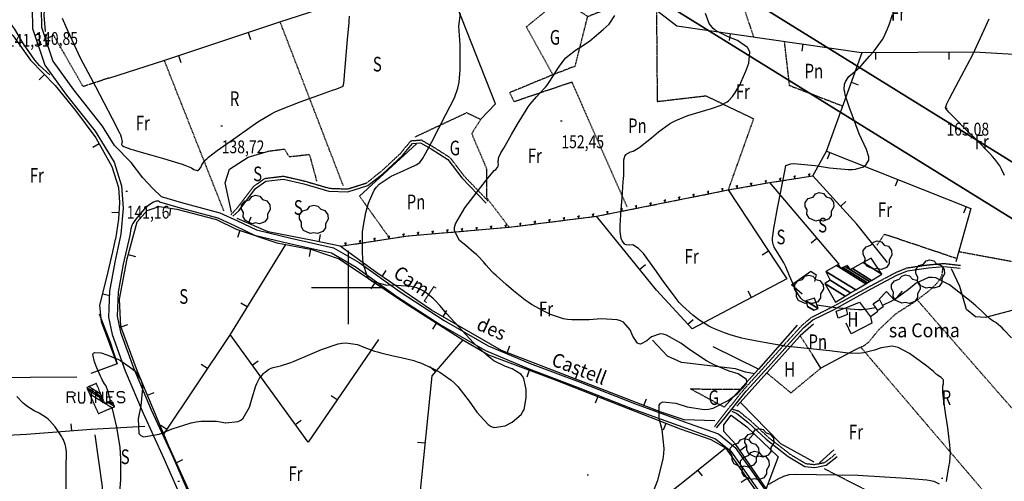
# Model space of a CAD drawing. Extents: x 512481 to 517103, y 4365083 to 4368296.
# Drawn here: x 513276 to 513947, y 4366868 to 4367183 of the extents above; entities that cross this region are included whole.
import ezdxf
from ezdxf.enums import TextEntityAlignment as Align

# ---------------------------------------------------------------- set-up
doc = ezdxf.new("R2010")
doc.units = 0
doc.header["$MEASUREMENT"] = 0
for name, pattern in [('DASHED', [0.75, 0.5, -0.25]), ('DOT', [0.25, 0, -0.25]), ('HIDDEN', [0.375, 0.25, -0.125])]:
    doc.linetypes.add(name, pattern=pattern)
for name, color, linetype in [('1', 7, 'CONTINUOUS'), ('24', 7, 'CONTINUOUS'), ('25', 7, 'CONTINUOUS'), ('29', 7, 'CONTINUOUS'), ('3', 7, 'CONTINUOUS'), ('31', 7, 'CONTINUOUS'), ('36', 7, 'CONTINUOUS'), ('37', 7, 'CONTINUOUS'), ('38', 7, 'CONTINUOUS'), ('47', 7, 'CONTINUOUS'), ('48', 7, 'CONTINUOUS'), ('5', 7, 'CONTINUOUS'), ('50', 7, 'CONTINUOUS'), ('51', 7, 'CONTINUOUS'), ('7', 7, 'CONTINUOUS'), ('8', 7, 'CONTINUOUS'), ('9', 7, 'CONTINUOUS'), ('PATTERN_CLASS', 7, 'CONTINUOUS')]:
    doc.layers.add(name, color=color, linetype=linetype)
doc.styles.get("Standard").update_dxf_attribs({"font": 'txt', "height": 0.2})

# ---------------------------------------------------------------- blocks, each defined once
blk = doc.blocks.new('ARBRE')
at = {"layer": '29', "color": 3, "linetype": 'Continuous'}
blk.add_lwpolyline([(-2.6, -9.04), (-7.14, -6.92), (-8.55, -4.38), (-8.45, -1.4), (-9.82, 1.01), (-9.78, 3.76), (-7.62, 6.36), (-4.43, 7.36), (-2.78, 9.55), (-0.21, 10.38), (2.65, 9.73), (4.6, 7.46), (7.41, 6.64), (9.54, 3.79), (9.78, 0.66), (7.9, -2.49), (7.9, -5.17), (6.08, -7.78), (2.46, -9.12), (-0.31, -8.49), (-2.6, -9.04)], dxfattribs=at)
blk = doc.blocks.new('COTA')
at = {"layer": '7', "color": 7, "linetype": 'Continuous'}
blk.add_line((-0.5, 0), (0.5, 0), dxfattribs=at)
blk = doc.blocks.new('RNNTXT')
at = {"layer": '48', "color": 7, "linetype": 'Continuous'}
for p, q in [((-32, 0.5), (-29, -7.5)), ((-8, 7.5), (-5, 7.5)), ((-6.5, 7.5), (-6.5, -7.5)), ((14.5, 0.5), (22, 0.5)), ((-8, -7.5), (-5, -7.5))]:
    blk.add_line(p, q, dxfattribs=at)
for points in [[(-39, -7.5), (-39, 7.5), (-32, 7.5), (-29, 5.5), (-29, 2.5), (-32, 0.5), (-39, 0.5)], [(-24, 7.5), (-24, -4.5), (-22, -7.5), (-17, -7.5), (-15, -4.5), (-15, 7.5)], [(0, -7.5), (0, 7.5), (9.5, -7.5), (9.5, 7.5)], [(24.5, 7.5), (14.5, 7.5), (14.5, -7.5), (24.5, -7.5)], [(39, 5.5), (36.5, 7.5), (31.5, 7.5), (29, 5.5), (29, 3), (31.5, 0.5), (36.5, 0.5), (39, -2), (39, -5), (36.5, -7.5), (31.5, -7.5), (29.5, -5.5)]]:
    blk.add_lwpolyline(points, dxfattribs=at)
for points in [[(-9, 10), (-9, 11), (-8, 11), (-8, 10)], [(-5, 10), (-5, 11), (-4, 11), (-4, 10)]]:
    blk.add_lwpolyline(points, close=True, dxfattribs=at)

msp = doc.modelspace()

# ---------------------------------------------------------------- linework, layer by layer
at = {"layer": '1', "color": 7, "linetype": 'Continuous'}
for p, q in [((513500, 4367025), (513500, 4366975)), ((513475, 4367000), (513525, 4367000))]:
    msp.add_line(p, q, dxfattribs=at)
at = {"layer": '24', "color": 3, "linetype": 'Continuous'}
for p, q in [((513790.92, 4367072.21), (513798.34, 4367073.33)), ((513800.81, 4367073.7), (513808.23, 4367074.82)), ((513810.7, 4367075.19), (513816.67, 4367076.09)), ((513741.77, 4367063.1), (513749.12, 4367064.58)), ((513751.57, 4367065.07), (513758.92, 4367066.54)), ((513761.38, 4367066.99), (513768.76, 4367068.32)), ((513771.22, 4367068.77), (513778.6, 4367070.1)), ((513712.37, 4367057.22), (513719.72, 4367058.69)), ((513722.17, 4367059.18), (513729.52, 4367060.65)), ((513731.97, 4367061.14), (513739.32, 4367062.61)), ((513682.97, 4367051.34), (513690.32, 4367052.81)), ((513692.77, 4367053.3), (513700.12, 4367054.77)), ((513702.57, 4367055.26), (513709.92, 4367056.73)), ((513633.54, 4367044.09), (513640.98, 4367045.03)), ((513643.46, 4367045.34), (513650.9, 4367046.28)), ((513653.38, 4367046.59), (513660.82, 4367047.53)), ((513673.17, 4367049.38), (513680.52, 4367050.85)), ((513563.91, 4367037.21), (513571.38, 4367037.84)), ((513573.87, 4367038.05), (513581.34, 4367038.68)), ((513583.83, 4367038.89), (513591.3, 4367039.53)), ((513593.79, 4367039.74), (513601.26, 4367040.38)), ((513613.7, 4367041.59), (513621.14, 4367042.53)), ((513623.62, 4367042.84), (513631.06, 4367043.78)), ((513514.32, 4367031.18), (513521.73, 4367032.32)), ((513524.2, 4367032.7), (513531.61, 4367033.85)), ((513543.99, 4367035.53), (513551.46, 4367036.16)), ((513553.95, 4367036.37), (513561.42, 4367037)), ((513494.56, 4367028.13), (513501.97, 4367029.27)), ((513504.44, 4367029.65), (513511.85, 4367030.8))]:
    msp.add_line(p, q, dxfattribs=at)
for points in [[(513813.67, 4367077.66), (513814.5, 4367075.76), (513814.73, 4367077.82)], [(513774.12, 4367071.32), (513775.01, 4367069.45), (513775.17, 4367071.51)], [(513781.06, 4367070.55), (513787.22, 4367071.66), (513788.45, 4367071.84)], [(513783.96, 4367073.1), (513784.85, 4367071.23), (513785.01, 4367073.29)], [(513793.89, 4367074.69), (513794.72, 4367072.79), (513794.95, 4367074.85)], [(513803.78, 4367076.17), (513804.61, 4367074.28), (513804.84, 4367076.33)], [(513744.61, 4367065.72), (513745.53, 4367063.86), (513745.66, 4367065.93)], [(513754.42, 4367067.68), (513755.34, 4367065.83), (513755.47, 4367067.89)], [(513764.28, 4367069.55), (513765.17, 4367067.67), (513765.33, 4367069.74)], [(513705.39, 4367057.87), (513706.31, 4367056.01), (513706.44, 4367058.08)], [(513715.19, 4367059.83), (513716.12, 4367057.98), (513716.24, 4367060.04)], [(513725, 4367061.79), (513725.92, 4367059.94), (513726.05, 4367062)], [(513734.81, 4367063.76), (513735.73, 4367061.9), (513735.86, 4367063.97)], [(513675.97, 4367051.98), (513676.89, 4367050.13), (513677.02, 4367052.19)], [(513685.78, 4367053.94), (513686.7, 4367052.09), (513686.83, 4367054.15)], [(513695.58, 4367055.91), (513696.51, 4367054.05), (513696.63, 4367056.12)], [(513626.59, 4367045.24), (513627.38, 4367043.32), (513627.65, 4367045.37)], [(513636.51, 4367046.49), (513637.3, 4367044.57), (513637.57, 4367046.62)], [(513646.43, 4367047.74), (513647.22, 4367045.83), (513647.49, 4367047.88)], [(513656.35, 4367048.99), (513657.14, 4367047.08), (513657.42, 4367049.13)], [(513663.3, 4367047.85), (513669.37, 4367048.62), (513670.72, 4367048.89)], [(513666.28, 4367050.25), (513667.06, 4367048.33), (513667.34, 4367050.38)], [(513547.03, 4367037.8), (513547.74, 4367035.85), (513548.1, 4367037.89)], [(513557, 4367038.64), (513557.7, 4367036.7), (513558.06, 4367038.73)], [(513566.96, 4367039.49), (513567.67, 4367037.54), (513568.03, 4367039.58)], [(513576.92, 4367040.33), (513577.63, 4367038.38), (513577.99, 4367040.42)], [(513586.89, 4367041.17), (513587.6, 4367039.22), (513587.95, 4367041.26)], [(513596.85, 4367042.01), (513597.56, 4367040.07), (513597.92, 4367042.1)], [(513603.75, 4367040.59), (513609.77, 4367041.1), (513611.22, 4367041.28)], [(513606.82, 4367042.86), (513607.52, 4367040.91), (513607.88, 4367042.95)], [(513616.67, 4367043.99), (513617.46, 4367042.07), (513617.73, 4367044.12)], [(513507.31, 4367032.12), (513508.15, 4367030.23), (513508.37, 4367032.29)], [(513517.19, 4367033.65), (513518.03, 4367031.75), (513518.25, 4367033.81)], [(513527.08, 4367035.17), (513527.91, 4367033.28), (513528.13, 4367035.34)], [(513534.08, 4367034.23), (513540.74, 4367035.26), (513541.5, 4367035.32)], [(513536.96, 4367036.7), (513537.8, 4367034.81), (513538.02, 4367036.86)], [(513497.43, 4367030.6), (513498.27, 4367028.7), (513498.48, 4367030.76)]]:
    msp.add_lwpolyline(points, dxfattribs=at)
at = {"layer": '25', "color": 3, "linetype": 'DASHED'}
for p, q in [((513453.38, 4367181.31), (513496.45, 4367069.43)), ((513374.33, 4367155.23), (513414.98, 4367052.35)), ((513528.03, 4367033.89), (513507.67, 4367062.31)), ((513916.01, 4367024.58), (514023.88, 4367004.62)), ((513980.62, 4366885.46), (513888.01, 4366991.44)), ((513816.3, 4366954.54), (513808.18, 4366966.92)), ((513849.76, 4366958.85), (513938.79, 4366854.46))]:
    msp.add_line(p, q, dxfattribs=at)
for points in [[(513765.69, 4367233.08), (513748.51, 4367227.13), (513769.65, 4367190.89), (513776.34, 4367171.07)], [(513690.25, 4367054.8), (513652.56, 4367140.15), (513613.1, 4367126.76), (513610.19, 4367133.18), (513639.48, 4367145.32), (513654.78, 4367151.22), (513663.28, 4367185.01), (513698.46, 4367198.66)], [(513639.48, 4367145.32), (513621.42, 4367177.88), (513644.86, 4367197), (513663.28, 4367185.01)], [(513710.16, 4367187.69), (513710.64, 4367126.98), (513743.8, 4367130.84), (513776.33, 4367115.17), (513759.01, 4367066.56)], [(513336.73, 4367142.97), (513319.22, 4367137.09), (513299.12, 4367172.11), (513294.41, 4367169.86)], [(513837.45, 4367123.58), (513800.96, 4367137.7), (513797.54, 4367167.26)], [(513545.72, 4367102.84), (513580.72, 4367119.33), (513590.3, 4367114.8), (513584.17, 4367105), (513594.36, 4367080.85), (513594.27, 4367061.44), (513609.77, 4367041.1)], [(513445.64, 4367093.11), (513456.49, 4367094.47), (513459.62, 4367089.29), (513473.44, 4367090.83), (513478.42, 4367072.5)], [(513860.48, 4367028.8), (513865.68, 4367036.41), (513914.22, 4367020.13)], [(513845.71, 4366957.52), (513852.14, 4366960.52), (513854.9, 4366962.75), (513861.56, 4366970.93), (513873.37, 4366982.06), (513888.01, 4366991.44), (513896.73, 4366998.34), (513901.59, 4367003), (513903.74, 4367005.94), (513904.92, 4367008.39), (513905.55, 4367013.32)], [(513785.35, 4366941.69), (513801.86, 4366928.06), (513822.33, 4366945)], [(513756.2, 4366918.36), (513733.33, 4366930.74), (513767.26, 4366930.53)], [(513824.46, 4366876.32), (513853.44, 4366861.53), (513868.65, 4366847.13)]]:
    msp.add_lwpolyline(points, dxfattribs=at)
at = {"layer": '36', "color": 1, "linetype": 'Continuous'}
for points in [[(513284.46, 4367190.86), (513284.76, 4367176.74), (513293.09, 4367151.7), (513307.75, 4367131.3), (513327.35, 4367106.66), (513340.38, 4367085.49), (513345.31, 4367069.47), (513346.41, 4367054.11), (513345.01, 4367036.37), (513340.73, 4367017.19), (513337.18, 4366997.5), (513336.4, 4366979.83), (513338.9, 4366967.8), (513347.86, 4366943.01), (513360.14, 4366914.16), (513374.33, 4366883.15), (513387.71, 4366852.66)], [(513290.48, 4367190.4), (513290.74, 4367177.78), (513298.49, 4367154.46), (513312.53, 4367134.92), (513332.27, 4367110.12), (513340.43, 4367096.86)], [(513351.68, 4367039.98), (513350.95, 4367035.47), (513346.61, 4367016.01), (513343.16, 4366996.84), (513342.42, 4366980.31), (513344.68, 4366969.44), (513353.44, 4366945.21), (513365.62, 4366916.58), (513379.81, 4366885.61), (513393.19, 4366855.08), (513407.4, 4366823.24), (513426.15, 4366781.49), (513448.85, 4366735.24), (513485.86, 4366659.83), (513512.27, 4366607.18), (513535.63, 4366559.04), (513547.21, 4366534.64), (513557.3, 4366514.24)]]:
    msp.add_lwpolyline(points, dxfattribs=at)
at = {"layer": '37', "color": 1, "linetype": 'Continuous'}
for points in [[(513372.33, 4367062.1), (513367.04, 4367067.32), (513359.94, 4367074.73), (513351.87, 4367085.24), (513340.58, 4367096.87)], [(513371.24, 4367058.48), (513370.52, 4367058.82), (513368.92, 4367058.85), (513367.21, 4367058.25), (513364.01, 4367056.17), (513360.98, 4367053.57), (513359.61, 4367052.14), (513354.99, 4367046.42), (513353.09, 4367043.7), (513352.31, 4367042.27), (513351.68, 4367039.98)], [(513371.24, 4367058.48), (513385.29, 4367054.26), (513411.13, 4367047.42), (513422.9, 4367042.04), (513436.15, 4367035.71), (513459.99, 4367030.07), (513488.46, 4367023.58), (513505.41, 4367013.93), (513533.22, 4366993.92), (513563.35, 4366974.23), (513593.65, 4366956.86), (513622.63, 4366944.66), (513656.8, 4366931.8), (513693.9, 4366917.19), (513730.49, 4366903.89), (513750.46, 4366896.74), (513760.93, 4366888.27), (513776.34, 4366866.19), (513791.11, 4366845.31), (513814.49, 4366829.26), (513860.92, 4366799.25), (513901.88, 4366775.66), (513940.51, 4366755.17), (513980.62, 4366737.02)], [(513372.33, 4367062.1), (513386.32, 4367057.89), (513412.41, 4367050.99), (513424.5, 4367045.46), (513437.42, 4367039.29), (513460.84, 4367033.74), (513489.84, 4367027.13), (513507.45, 4367017.11), (513535.35, 4366997.03), (513565.32, 4366977.45), (513595.33, 4366960.24), (513624.02, 4366948.17), (513658.16, 4366935.32), (513695.24, 4366920.72), (513731.77, 4366907.44), (513752.34, 4366900.07), (513763.72, 4366890.86), (513779.43, 4366868.36), (513793.8, 4366848.04), (513816.59, 4366832.4), (513862.89, 4366802.47), (513903.7, 4366778.96), (513942.17, 4366758.56), (513982.16, 4366740.47)]]:
    msp.add_lwpolyline(points, dxfattribs=at)
at = {"layer": '38', "color": 7, "linetype": 'Continuous'}
for points in [[(513296.47, 4367145.21), (513289.46, 4367151.53), (513286.37, 4367155.09), (513278.04, 4367167.09), (513272.65, 4367176.3), (513270.5, 4367179.13), (513269.08, 4367180.39), (513267.97, 4367181.06), (513265.63, 4367181.62)], [(513421.23, 4367048.65), (513425.26, 4367052.41), (513436.82, 4367067.5), (513443.82, 4367072.52), (513455.73, 4367073.97), (513469.64, 4367070.72), (513486.79, 4367065.73), (513499.72, 4367065.22), (513513.29, 4367069.52), (513523.52, 4367077.52), (513537.07, 4367090.13), (513543.72, 4367098.22), (513549.28, 4367098.65), (513556.46, 4367094.52), (513567.82, 4367087.31), (513577.37, 4367074.84), (513593.95, 4367057.61)], [(513751.03, 4366904.27), (513756.04, 4366910.04), (513771.37, 4366929.17), (513786.46, 4366945.87), (513801.4, 4366962.52), (513810.68, 4366972.62), (513816.86, 4366977.87), (513830.76, 4366984.83), (513856.56, 4366999.04), (513874.16, 4367008.39), (513881.43, 4367011.42), (513895.72, 4367013.49), (513906.09, 4367014.4), (513917.18, 4367013.14)], [(513761.52, 4366915.57), (513765.01, 4366913.97), (513772.39, 4366908.14), (513784.96, 4366896.34), (513799.92, 4366884.64), (513811.29, 4366877.84), (513818.06, 4366877.14), (513825.89, 4366878.71), (513833.39, 4366884.72)]]:
    msp.add_lwpolyline(points, dxfattribs=at)
at = {"layer": '38', "color": 7, "linetype": 'HIDDEN'}
for points in [[(513419.95, 4367049.61), (513423.76, 4367053.73), (513435.42, 4367068.96), (513443.08, 4367074.44), (513455.83, 4367075.99), (513470.14, 4367072.66), (513487.11, 4367067.71), (513499.44, 4367067.24), (513512.35, 4367071.32), (513522.22, 4367079.04), (513535.61, 4367091.51), (513542.72, 4367100.14), (513549.74, 4367100.69), (513557.5, 4367096.24), (513569.2, 4367088.81), (513578.89, 4367076.14), (513595.39, 4367058.99)], [(513749.77, 4366904.98), (513754.48, 4366911.3), (513769.85, 4366930.47), (513784.98, 4366947.21), (513799.92, 4366963.86), (513809.3, 4366974.06), (513815.74, 4366979.55), (513829.82, 4366986.61), (513855.6, 4367000.8), (513873.3, 4367010.21), (513880.89, 4367013.36), (513895.48, 4367015.47), (513906.11, 4367016.4), (513917.4, 4367015.12)], [(513762.2, 4366916.82), (513766.01, 4366915.73), (513773.69, 4366909.66), (513786.26, 4366897.86), (513801.06, 4366886.3), (513811.93, 4366879.78), (513817.96, 4366879.16), (513825.01, 4366880.57), (513832.13, 4366886.28)]]:
    msp.add_lwpolyline(points, dxfattribs=at)
at = {"layer": '47', "color": 1, "linetype": 'Continuous'}
for points in [[(513857.82, 4366988.78), (513862.14, 4366991.68), (513864.71, 4366986.73), (513860.99, 4366984.29)], [(513839.26, 4366986.19), (513840.42, 4366981.61), (513833.95, 4366978.97), (513832.62, 4366983.73)]]:
    msp.add_lwpolyline(points, close=True, dxfattribs=at)
at = {"layer": '50', "color": 1, "linetype": 'Continuous'}
for p, q in [((513431.76, 4367174.1), (513433.34, 4367169.35)), ((513760.39, 4367173.44), (513759.68, 4367168.49)), ((513809.88, 4367166.28), (513809.16, 4367161.34)), ((513826.05, 4367093.07), (513850.39, 4367160.49)), ((513859.46, 4367160.53), (513859.48, 4367155.53)), ((513909.46, 4367160.71), (513909.48, 4367155.71)), ((513384.33, 4367158.27), (513385.91, 4367153.53)), ((513292.9, 4367145.32), (513289.32, 4367141.83)), ((513843.03, 4367140.1), (513847.73, 4367138.4)), ((513330.24, 4367097.99), (513325.87, 4367095.56)), ((513828.32, 4367092.17), (513826.48, 4367087.52)), ((513787.22, 4367071.66), (513834.4, 4367015.84)), ((513874.8, 4367073.73), (513872.96, 4367069.08)), ((513835.65, 4367055.29), (513839.34, 4367058.66)), ((513343.66, 4367050.95), (513338.67, 4367051.24)), ((513378.73, 4367054.12), (513377.98, 4367049.18)), ((513921.28, 4367055.29), (513919.43, 4367050.65)), ((513431.9, 4367043.68), (513433.86, 4367048.28)), ((513426.1, 4367038.93), (513424.5, 4367034.2)), ((513480.09, 4367031.22), (513481.13, 4367036.11)), ((513819.5, 4367033.47), (513815.68, 4367030.25)), ((513474.29, 4367026.05), (513473.36, 4367021.14)), ((513786.51, 4367024.8), (513782.33, 4367022.05)), ((513349.97, 4367022.4), (513354.8, 4367021.11)), ((513523.11, 4367007.54), (513525.93, 4367011.66)), ((513698.71, 4367012.5), (513702.59, 4367015.65)), ((513518.21, 4367003.11), (513515.42, 4366998.96)), ((513774.91, 4366993.1), (513772.58, 4366997.52)), ((513332.53, 4366995.69), (513337.37, 4366994.43)), ((513430.97, 4366986.73), (513426.72, 4366989.35)), ((513564.74, 4366979.89), (513567.24, 4366984.22)), ((513731.56, 4366974.84), (513735.26, 4366978.2)), ((513345.03, 4366973.02), (513349.72, 4366974.75)), ((513560.02, 4366975.69), (513557.33, 4366971.47)), ((513806.09, 4366974.2), (513779.81, 4366944.25)), ((513806.09, 4366974.2), (513779.81, 4366944.25)), ((513608.31, 4366955.44), (513610.09, 4366960.11)), ((513324.59, 4366941.45), (513342.65, 4366948.11)), ((513324.59, 4366941.45), (513342.65, 4366948.11)), ((513403.95, 4366944.67), (513399.79, 4366947.44)), ((513434.51, 4366946.97), (513438.56, 4366949.9)), ((513559.35, 4366942.58), (513555.57, 4366945.85)), ((513623.45, 4366943.52), (513621.69, 4366938.84)), ((513655, 4366937.56), (513656.79, 4366942.23)), ((513363.05, 4366926.39), (513367.67, 4366928.31)), ((513492.45, 4366923.23), (513488.32, 4366926.06)), ((513670.11, 4366925.58), (513668.3, 4366920.92)), ((513701.58, 4366919.4), (513703.4, 4366924.05)), ((513311.46, 4366902.03), (513311.07, 4366907.01)), ((513376.23, 4366903.06), (513372.07, 4366905.83)), ((513463.86, 4366906.48), (513467.9, 4366909.42)), ((513716.63, 4366907.24), (513714.79, 4366902.59)), ((513776.73, 4366900.21), (513773.26, 4366896.61)), ((513552.28, 4366893.71), (513547.31, 4366894.21)), ((513767, 4366888.79), (513771.11, 4366891.63)), ((513831.16, 4366889.28), (513821.35, 4366880.33)), ((513831.16, 4366889.28), (513821.35, 4366880.33)), ((513382.63, 4366880.38), (513387.18, 4366882.46)), ((513738.13, 4366875.22), (513741.28, 4366871.34)), ((513771.9, 4366869.66), (513767.82, 4366866.77))]:
    msp.add_line(p, q, dxfattribs=at)
for points in [[(513293.65, 4367174.83), (513292.66, 4367185.97), (513293.62, 4367198.55), (513297.8, 4367211.84), (513302.37, 4367223.41), (513310.66, 4367245.21), (513315.97, 4367270.88), (513316.14, 4367300.41), (513312.57, 4367329.42), (513308.38, 4367358.08), (513301.68, 4367386.64), (513292.14, 4367407.79), (513274.52, 4367440.7), (513265.56, 4367455.91), (513265.07, 4367460.27), (513267.79, 4367463.42)], [(513336.73, 4367142.97), (513374.89, 4367155.12), (513453.38, 4367181.31), (513564.22, 4367217.3), (513628.21, 4367238.64), (513665.14, 4367251.06)], [(513698.46, 4367198.66), (513724.08, 4367178.69), (513849.95, 4367160.49), (513926.83, 4367160.78), (513957.64, 4367158.91), (513997.18, 4367154.01), (514009.13, 4367120.46), (514013.7, 4367103.41), (514021.83, 4367058.66), (514024.12, 4367004.46), (514026.7, 4366948.34), (514030.96, 4366916.54), (514030.13, 4366901.59), (514022.45, 4366877.26), (514019.24, 4366868.49), (514018.95, 4366845.61), (514021.44, 4366835.73)], [(513220.96, 4367162.66), (513226.14, 4367176.09), (513232.37, 4367182.65), (513240.24, 4367181.77), (513255.92, 4367180.42), (513263.45, 4367179.58), (513271.43, 4367171.77), (513283.39, 4367155.06), (513300.17, 4367137.87)], [(513300.17, 4367137.87), (513314.05, 4367120.78), (513327.93, 4367102.14), (513338.85, 4367082.51), (513343.29, 4367068.27), (513344.08, 4367057.99), (513343.4, 4367046.52), (513341.36, 4367032.88)], [(513867.78, 4367017.01), (513846.74, 4367043.14), (513816.67, 4367076.09), (513826.05, 4367093.07), (513924.54, 4367054), (513914.32, 4367017.54)], [(513759.01, 4367066.56), (513799.02, 4367005.8), (513734.38, 4366971.74), (513710.28, 4366998.25), (513669.37, 4367048.62)], [(513446.06, 4366744.46), (513410.13, 4366820.07), (513377.53, 4366891.56), (513356.28, 4366942.68), (513344.89, 4366973.39), (513344.1, 4366991.97), (513349.23, 4367019.64), (513355.94, 4367044.76), (513362.82, 4367052.59), (513370.95, 4367055.3), (513383.02, 4367053.47), (513410.03, 4367046.38), (513423.48, 4367039.82), (513451.26, 4367030.43), (513475.05, 4367025.91), (513493.8, 4367019.53), (513539.27, 4366988.94), (513578.08, 4366964.15), (513556.93, 4366939.79), (513548.57, 4366856.92), (513544.2, 4366814.84), (513540.31, 4366811.4), (513449.08, 4366738.97)], [(513749.9, 4366908.85), (513729.1, 4366909.72), (513713.37, 4366914.8), (513655.18, 4366937.49), (513604.58, 4366956.87), (513556.8, 4366984.48), (513519.57, 4367009.96), (513494.56, 4367028.13), (513475.87, 4367032.12), (513445.3, 4367037.98), (513424.16, 4367046.97)], [(513342.43, 4366947.98), (513331.64, 4366976.52), (513330.5, 4366987.86), (513335.42, 4367006.8), (513339.41, 4367024.32), (513341.36, 4367032.88)], [(513457.18, 4367029.31), (513418.92, 4366967.14), (513374.04, 4366899.77)], [(513809.53, 4366995.38), (513802.3, 4367001.86), (513815.49, 4367011.2), (513818.95, 4367008.63), (513817.87, 4367003.98)], [(513809.53, 4366995.38), (513802.3, 4367001.86), (513815.49, 4367011.2), (513818.95, 4367008.63), (513817.87, 4367003.98)], [(513839.26, 4366986.19), (513848.63, 4366989.94), (513855.99, 4366980.01)], [(513839.26, 4366986.19), (513848.63, 4366989.94), (513855.99, 4366980.01)], [(513330.06, 4366982.06), (513337.72, 4366962.55), (513342.43, 4366947.98)], [(513330.06, 4366982.06), (513337.72, 4366962.55), (513342.43, 4366947.98)], [(513520.72, 4366964.47), (513472.65, 4366894.35), (513419.38, 4366967.85)], [(513578.08, 4366964.15), (513595.61, 4366954), (513641.1, 4366936.88), (513685.68, 4366919.51), (513726.25, 4366903.43), (513747.12, 4366896.16), (513757.11, 4366890.56)], [(514014.13, 4366727.13), (513986.5, 4366739.68), (513958.44, 4366752.44), (513923.25, 4366769.41), (513895.29, 4366785.47), (513862.78, 4366803.97), (513843.5, 4366814.96), (513815.57, 4366834.74), (513793.01, 4366850.95), (513784.89, 4366862.88), (513764.27, 4366892.74), (513756.11, 4366901.68), (513756.1, 4366906.27), (513761.08, 4366912.92), (513771.85, 4366904.91), (513793.18, 4366884.37), (513784.89, 4366862.88)], [(513361.37, 4366905.05), (513324.65, 4366903.07), (513280.53, 4366899.59), (513214.42, 4366896.12)], [(513580.41, 4366752.26), (513609.67, 4366774.37), (513652.32, 4366807.98), (513692.77, 4366839.45), (513728.08, 4366867.1), (513757.11, 4366890.56), (513785.7, 4366850.17)]]:
    msp.add_lwpolyline(points, dxfattribs=at)
at = {"layer": '51', "color": 1, "linetype": 'Continuous'}
msp.add_line((513507.67, 4367062.31), (513546.53, 4367098.01), dxfattribs=at)
for points in [[(513590.3, 4367114.8), (513600.37, 4367125.3), (513564.22, 4367217.3)], [(513420.37, 4367051.42), (513415.94, 4367071.42), (513418.99, 4367080.7), (513431.67, 4367088.86), (513445.64, 4367093.11)], [(514003.81, 4366844.88), (513988.36, 4366855.41), (513974.85, 4366880.89), (513993.44, 4366895.4), (514005.01, 4366902.32), (514011.26, 4366906.73), (514013.16, 4366911.49), (514011.26, 4366921.9), (513995.21, 4366936.11), (513978.51, 4366958.24), (513956.85, 4366985.44), (513934.55, 4366979.55), (513927.62, 4366979.96), (513921.61, 4366985.01), (513917.1, 4367000.62), (513911.24, 4367012.64)], [(513877.61, 4366997.55), (513872.57, 4366991.25), (513867.11, 4366997.18), (513862.05, 4366992.11)], [(513861.01, 4366983.51), (513855.99, 4366980.01), (513856.95, 4366975.6), (513842.84, 4366968.32), (513839.51, 4366975.54)], [(513817.26, 4366974.88), (513808.18, 4366966.92), (513785.61, 4366942), (513764.84, 4366918.99)], [(513776.96, 4366941.08), (513770.86, 4366942.16), (513764.06, 4366944.53), (513727.18, 4366948.77), (513717.67, 4366953.19), (513707.48, 4366963.98)], [(513756.2, 4366918.36), (513779.81, 4366944.25), (513748.74, 4366959.44)], [(513845.71, 4366957.52), (513822.33, 4366945), (513816.3, 4366954.54)], [(513314.84, 4366938.85), (513251.12, 4366938.33), (513251.12, 4366938.33)], [(513767.34, 4366921.54), (513794.63, 4366893.41), (513817.35, 4366880.99)], [(513329.29, 4366726.75), (513323.32, 4366755.33), (513326.17, 4366794.01), (513332.07, 4366852.11), (513332.46, 4366863.87), (513327.44, 4366899.37)]]:
    msp.add_lwpolyline(points, dxfattribs=at)
at = {"layer": '8', "color": 22, "linetype": 'Continuous'}
for points in [[(513652.5, 4366977.85), (513649.57, 4366978.17), (513646.78, 4366978.64), (513637.89, 4366981.55), (513632.82, 4366984.01), (513624.9, 4366988.44), (513622.72, 4366989.86), (513620.55, 4366991.38), (513612.7, 4366997.62), (513607.71, 4367001.97), (513600.85, 4367008.15), (513599.3, 4367009.63), (513597.89, 4367011), (513594.04, 4367015.19), (513592.19, 4367017.46), (513588.57, 4367021.33), (513587.32, 4367022.51), (513585.95, 4367023.74), (513580.06, 4367028.63), (513575.84, 4367031.97), (513572.37, 4367038.58), (513572.53, 4367040.89), (513573.17, 4367043.43), (513579.5, 4367054.38), (513585.55, 4367062.28), (513593.47, 4367072.47), (513595.1, 4367074.53), (513596.5, 4367076.26), (513599.55, 4367079.74), (513600.51, 4367080.59), (513601.7, 4367081.96), (513601.92, 4367082.34), (513602.1, 4367082.74), (513602.35, 4367084.21), (513602.31, 4367085.17), (513602.31, 4367086.57), (513602.33, 4367086.91), (513602.36, 4367087.23), (513602.53, 4367088.29), (513602.68, 4367088.89), (513604.11, 4367091.82), (513604.94, 4367093.34), (513605.96, 4367095.16), (513611.19, 4367104.3), (513615.31, 4367111.42), (513621.23, 4367121.08), (513622.68, 4367123.23), (513624.04, 4367125.15), (513628.32, 4367130.21), (513630.73, 4367132.51), (513634.49, 4367136.66), (513635.52, 4367137.99), (513636.56, 4367139.42), (513640.35, 4367145.29), (513642.79, 4367149.4), (513646.97, 4367155.25), (513648.25, 4367156.67), (513649.6, 4367157.99), (513654.96, 4367162.06), (513658.63, 4367164.29), (513664.46, 4367168.23), (513666.1, 4367169.46), (513667.76, 4367170.77), (513673.86, 4367176.08), (513677.83, 4367179.76), (513681.72, 4367185.63)], [(513707.48, 4366859.09), (513710.99, 4366868.51), (513714.81, 4366882.76), (513715.27, 4366886.52), (513715.48, 4366890.19), (513714.07, 4366902.85), (513712.09, 4366910.61), (513711.95, 4366919.6), (513712.95, 4366920.96), (513714.41, 4366921.85), (513723.43, 4366921.01), (513731.08, 4366918.46), (513742.65, 4366916.7), (513745.72, 4366917), (513748.71, 4366917.65), (513759.05, 4366922.84), (513765.4, 4366927.6), (513771.53, 4366934.17), (513771.87, 4366935.68), (513771.63, 4366937.07), (513765.89, 4366940.96), (513759.79, 4366942.9), (513749.96, 4366946.88), (513747.16, 4366948.33), (513744.3, 4366949.91), (513733.64, 4366956.86), (513726.66, 4366961.9), (513716.94, 4366967.39), (513714.68, 4366968.06), (513712.62, 4366968.36), (513706.67, 4366966.36), (513703.65, 4366963.54), (513699.3, 4366961.33), (513698.24, 4366961.5), (513697.24, 4366962.01), (513694.09, 4366966.65), (513692.32, 4366971.02), (513687.61, 4366976.33), (513685.61, 4366977.26), (513683.31, 4366977.96), (513672.5, 4366978.51), (513664.33, 4366977.88), (513652.5, 4366977.85)]]:
    msp.add_lwpolyline(points, dxfattribs=at)
at = {"layer": '9', "color": 22, "linetype": 'Continuous'}
for points in [[(513599.59, 4366904.37), (513607.09, 4366905.47), (513611.82, 4366908.14), (513617.78, 4366913.22), (513618.91, 4366914.94), (513619.83, 4366916.79), (513621.27, 4366924.66), (513621.25, 4366930.25), (513619.81, 4366937.77), (513618.9, 4366939.41), (513617.77, 4366940.86), (513611.83, 4366944.51), (513607.11, 4366946.07), (513599.3, 4366950.01), (513596.99, 4366951.65), (513594.61, 4366953.52), (513585.46, 4366962.25), (513567.1, 4366981.92), (513562.32, 4366987.77), (513559.58, 4366990.81), (513558.74, 4366991.64), (513557.86, 4366992.46), (513554.36, 4366995.44), (513551.96, 4366997.34), (513546.75, 4366999.76), (513544.78, 4367000.24), (513542.59, 4367000.64), (513532.78, 4367001.4), (513525.56, 4367001.56), (513516.34, 4367003.98), (513514.52, 4367005.42), (513513.01, 4367007.21), (513510.2, 4367016.45), (513509.71, 4367023.75), (513509.6, 4367034.91), (513509.81, 4367037.91), (513510.11, 4367040.85), (513512.04, 4367051.16), (513513.69, 4367057.57), (513517.64, 4367066.49), (513519.22, 4367068.56), (513521.02, 4367070.46), (513529.26, 4367075.91), (513535.41, 4367078.69), (513543.32, 4367082.35), (513544.9, 4367083.13), (513546.22, 4367083.8), (513548.78, 4367085.36), (513549.34, 4367085.95), (513551.01, 4367088.57), (513551.76, 4367089.91), (513552.64, 4367091.51), (513556.87, 4367099.51), (513566.53, 4367118.15), (513572.34, 4367129.52), (513574.78, 4367136.05), (513575.24, 4367138.06), (513575.62, 4367140.16), (513576.22, 4367148.52), (513576.25, 4367165.66), (513575.41, 4367178.47), (513576.45, 4367186.92)], [(513763.64, 4367132.67), (513766.35, 4367137.09), (513767.13, 4367138.64), (513767.94, 4367140.35), (513771.02, 4367147.74), (513773.07, 4367153.08), (513773.83, 4367160.53), (513773.18, 4367162.27), (513772.16, 4367163.87), (513765.34, 4367168.54), (513759.42, 4367170.95), (513751.73, 4367174.68), (513750.15, 4367175.69), (513748.81, 4367176.69), (513745.98, 4367180.29), (513743.53, 4367187.09)], [(513812.25, 4366990.18), (513809.94, 4366991.35), (513808.63, 4366992.74), (513806.47, 4366995.76), (513805.84, 4366996.9), (513805.18, 4366998.17), (513802.66, 4367003.85), (513800.97, 4367008.02), (513798.34, 4367014.03), (513797.61, 4367015.51), (513796.9, 4367016.9), (513794.28, 4367021.31), (513792.61, 4367023.8), (513790.51, 4367027.44), (513790.12, 4367028.36), (513789.8, 4367029.23), (513789.32, 4367032.09), (513789.34, 4367033.76), (513789.87, 4367038.45), (513790.19, 4367040.49), (513790.59, 4367042.85), (513792.68, 4367054.04), (513797.63, 4367079.48), (513798.38, 4367083.3), (513801.68, 4367084.49), (513803.62, 4367084.53), (513806.01, 4367084.46), (513818.37, 4367083.14), (513828.12, 4367081.77), (513840.96, 4367080.56), (513843.65, 4367080.54), (513845.97, 4367080.66), (513851.24, 4367082.27), (513853.07, 4367083.89), (513854.85, 4367087), (513854.96, 4367088.07), (513854.91, 4367089.23), (513853.36, 4367094.21), (513848.34, 4367104.9), (513841.57, 4367123.29), (513838.93, 4367131.5), (513838.51, 4367133.28), (513838.23, 4367134.84), (513838.34, 4367138.72), (513838.99, 4367140.32), (513840.32, 4367142.73), (513840.81, 4367143.37), (513841.35, 4367143.98), (513843.75, 4367146.14), (513845.51, 4367147.47), (513848.71, 4367150.31), (513849.75, 4367151.38), (513850.86, 4367152.57), (513855.49, 4367157.85), (513858.74, 4367161.73), (513863.23, 4367167.69), (513864.25, 4367169.3), (513865.19, 4367170.88), (513867.8, 4367176.51), (513869.09, 4367180.05), (513871.15, 4367186.4)], [(513304.95, 4367183.72), (513308.79, 4367175), (513317.28, 4367156.74), (513327.74, 4367137.09), (513339.1, 4367115.41), (513343.75, 4367106.07), (513344.59, 4367104.18), (513345.23, 4367102.6), (513345.92, 4367099.42), (513345.55, 4367098.64), (513345.41, 4367097.52), (513345.53, 4367097.25), (513345.71, 4367097), (513346.95, 4367096.17), (513348.02, 4367095.7), (513351.8, 4367094.43), (513353.59, 4367093.89), (513355.7, 4367093.26), (513366.03, 4367090.29), (513373.97, 4367088.04), (513384.46, 4367084.91), (513386.68, 4367084.18), (513388.6, 4367083.52), (513393.06, 4367081.57), (513394.68, 4367080.56), (513396.94, 4367079.82), (513397.47, 4367079.91), (513397.96, 4367080.13), (513399.4, 4367081.97), (513400.17, 4367083.69), (513402.49, 4367086.82), (513403.54, 4367087.84), (513404.77, 4367088.94), (513410.67, 4367093.51), (513424.19, 4367103.15), (513438.25, 4367113.09), (513447.14, 4367118.33), (513450.14, 4367119.79), (513453.38, 4367121.26), (513467.09, 4367126.66), (513476.85, 4367130.14), (513489.15, 4367134.57), (513491.51, 4367135.44), (513493.41, 4367136.15), (513496.5, 4367137.42), (513496.6, 4367137.6), (513496.76, 4367138.4), (513496.81, 4367138.81), (513496.86, 4367139.31), (513497.1, 4367141.8), (513497.61, 4367147.62), (513499.58, 4367169.34), (513500.38, 4367178.66), (513500.52, 4367180.52), (513500.63, 4367182.08), (513500.73, 4367185.12)], [(513947.48, 4367076.41), (513945.47, 4367080.81), (513944.38, 4367082.91), (513940.91, 4367087.64), (513939.31, 4367089.47), (513937.44, 4367091.53), (513928.36, 4367100.82), (513921.42, 4367107.69), (513912.65, 4367116.47), (513910.96, 4367118.2), (513909.6, 4367119.63), (513907.37, 4367122.25), (513907.27, 4367122.68), (513907.6, 4367124.03), (513907.86, 4367124.66), (513908.18, 4367125.39), (513909.97, 4367128.95), (513914.28, 4367137.13), (513925.83, 4367158.93), (513933.62, 4367175.83), (513937.02, 4367183.34)], [(513908.79, 4366873.32), (513909.59, 4366877.56), (513910.22, 4366880.74), (513910.6, 4366887.37), (513910.49, 4366889.79), (513910.29, 4366892.47), (513908.81, 4366904.27), (513907.47, 4366912.86), (513905.9, 4366924.12), (513905.65, 4366926.45), (513905.48, 4366928.45), (513905.52, 4366932.86), (513905.88, 4366934.27), (513905.98, 4366936.26), (513905.85, 4366936.74), (513905.65, 4366937.17), (513904.35, 4366938.48), (513903.22, 4366939.18), (513901.61, 4366940.26), (513901.22, 4366940.56), (513900.86, 4366940.84), (513899.7, 4366941.9), (513899.04, 4366942.58), (513896.69, 4366944.53), (513895.57, 4366945.39), (513894.24, 4366946.4), (513887.71, 4366951.19), (513882.68, 4366954.85), (513874.93, 4366958.94), (513872.83, 4366959.5), (513870.76, 4366959.82), (513863.38, 4366958.89), (513858.73, 4366957.26), (513851.58, 4366955.38), (513849.64, 4366955.09), (513847.73, 4366954.9), (513840.92, 4366955.07), (513828.08, 4366956.66), (513797.6, 4366960), (513781.03, 4366962.82), (513772.7, 4366964.44), (513770.51, 4366964.94), (513768.37, 4366965.46), (513761.04, 4366967.54), (513756.55, 4366968.98), (513749.61, 4366971.71), (513747.72, 4366972.63), (513745.85, 4366973.64), (513739.15, 4366977.92), (513734.91, 4366980.99), (513727.82, 4366987.42), (513725.69, 4366989.8), (513723.49, 4366992.42), (513714.93, 4367004.03), (513709.14, 4367012.51), (513701.31, 4367023.12), (513699.57, 4367025.11), (513698.01, 4367026.69), (513693.92, 4367029.01), (513692.06, 4367028.79), (513689.5, 4367029.03), (513688.91, 4367029.31), (513688.38, 4367029.68), (513686.87, 4367031.78), (513686.12, 4367033.5), (513685.38, 4367038.14), (513685.34, 4367040.12), (513685.36, 4367042.4), (513686, 4367053.14), (513686.7, 4367061.25), (513687.55, 4367072.05), (513687.7, 4367074.36), (513687.81, 4367076.39), (513687.91, 4367081.27), (513687.82, 4367083.18), (513687.8, 4367085.85), (513687.84, 4367086.47), (513687.9, 4367087.04), (513688.26, 4367088.71), (513688.57, 4367089.58), (513689.47, 4367090.86), (513689.87, 4367091.18), (513690.33, 4367091.48), (513692.55, 4367092.52), (513694.24, 4367093.13), (513697.77, 4367095.1), (513699.07, 4367096.01), (513700.51, 4367097.07), (513706.84, 4367102.21), (513711.47, 4367106.14), (513718.94, 4367111.6), (513721.08, 4367112.86), (513723.26, 4367114.01), (513731.46, 4367117.29), (513747.61, 4367122.23), (513754.25, 4367124.51), (513757.54, 4367126.14), (513758.39, 4367126.75), (513759.21, 4367127.43), (513761.97, 4367130.45), (513763.64, 4367132.67)], [(513936.57, 4366979.45), (513935.88, 4366980.04), (513933.42, 4366982.37), (513931.87, 4366983.98), (513928.02, 4366987.47), (513926.44, 4366988.79), (513924.64, 4366990.26), (513916.3, 4366996.84), (513910.05, 4367001.69), (513900.6, 4367006.49), (513898.1, 4367006.84), (513895.66, 4367006.77), (513887.23, 4367002.94), (513882.04, 4366998.72), (513874.35, 4366993), (513872.37, 4366991.73), (513870.47, 4366990.6), (513864.2, 4366987.69)], [(513837.48, 4366985.53), (513836.59, 4366985.6), (513828.57, 4366986.59), (513819.6, 4366988.02)], [(513859.65, 4366986.17), (513852.97, 4366984.91), (513850.52, 4366984.78), (513847.85, 4366984.76), (513839.46, 4366985.38)], [(513952.29, 4366965.55), (513947.11, 4366971.18), (513945.89, 4366972.4), (513944.78, 4366973.46), (513941.54, 4366976.06), (513939.85, 4366977.1), (513937.27, 4366978.9), (513936.57, 4366979.45)], [(513337.95, 4366922.52), (513337.44, 4366924.66), (513336.81, 4366926.98), (513336.23, 4366928.95), (513334.58, 4366933.1), (513333.73, 4366934.28), (513332.15, 4366937.05), (513331.62, 4366938.15), (513331.05, 4366939.39), (513328.61, 4366945.09), (513326.86, 4366949.33), (513325.91, 4366954.29), (513326.27, 4366955.07), (513326.89, 4366955.59), (513331.42, 4366955.32), (513335.43, 4366954.08), (513341.63, 4366951.62), (513343.32, 4366950.77), (513344.98, 4366949.83), (513350.93, 4366945.78), (513354.68, 4366942.85), (513358.85, 4366936.47), (513359.4, 4366934.06), (513359.7, 4366931.37), (513358.59, 4366919.31), (513356.8, 4366910.43), (513357.27, 4366900.36), (513358.56, 4366898.92), (513360.34, 4366898.07), (513370.98, 4366899.86), (513379.86, 4366903.44), (513392.97, 4366907.65), (513396.31, 4366908.33), (513399.53, 4366908.79), (513410.15, 4366908.67), (513416.42, 4366907.71), (513424.88, 4366908.42), (513426.74, 4366909.4), (513428.4, 4366910.71), (513432.62, 4366918.31), (513434.46, 4366924.59), (513437.06, 4366932.77), (513437.68, 4366934.46), (513438.25, 4366935.9), (513440, 4366939.02), (513440.95, 4366939.98), (513442.43, 4366941.4), (513442.83, 4366941.76), (513443.24, 4366942.11), (513444.74, 4366943.28), (513445.7, 4366943.98), (513447.53, 4366944.98), (513448.14, 4366945.22), (513448.82, 4366945.43), (513451.67, 4366946.13), (513453.71, 4366946.51), (513458.7, 4366948.05), (513460.73, 4366948.81), (513463.04, 4366949.72), (513473.7, 4366954.21), (513481.68, 4366957.7), (513493.06, 4366961.52), (513495.81, 4366962.01), (513498.39, 4366962.24), (513506.33, 4366961.03), (513510.71, 4366959.22), (513517.91, 4366956.6), (513520.02, 4366955.95), (513522.2, 4366955.35), (513530.53, 4366953.39), (513536.09, 4366952.26), (513544.63, 4366950.06), (513546.94, 4366949.3), (513549.21, 4366948.47), (513557.27, 4366944.86), (513562.33, 4366942.27), (513570.23, 4366936.75), (513572.41, 4366934.69), (513574.59, 4366932.42), (513582.5, 4366922.31), (513587.55, 4366914.91), (513595.36, 4366906.42), (513597.48, 4366905.16), (513599.59, 4366904.37)], [(513307.69, 4366861.19), (513307.58, 4366871.91), (513307.58, 4366874.22), (513307.59, 4366876.25), (513307.73, 4366881.18), (513307.88, 4366883.16), (513307.93, 4366886.22), (513307.88, 4366887.06), (513307.8, 4366887.89), (513307.3, 4366890.89), (513306.87, 4366892.79), (513305.72, 4366896.04), (513305.23, 4366897.03), (513304.67, 4366898.07), (513302.03, 4366902.17), (513300.04, 4366904.98), (513296.49, 4366909.05), (513295.36, 4366910.06), (513294.17, 4366911.02), (513289.28, 4366914.12), (513285.88, 4366915.9), (513280.84, 4366919.07), (513279.54, 4366920.07), (513278.29, 4366921.13), (513274.08, 4366925.46)], [(513342.57, 4366831.59), (513342.44, 4366833.79), (513342.62, 4366834.89), (513342.82, 4366836.57), (513342.86, 4366837.02), (513342.88, 4366837.45), (513342.91, 4366838.99), (513342.89, 4366839.94), (513343.06, 4366843.91), (513343.19, 4366845.89), (513343.34, 4366848.24), (513344.15, 4366859.94), (513344.8, 4366868.99), (513345.01, 4366883.07), (513344.79, 4366886.93), (513344.44, 4366890.77), (513342.15, 4366904.55), (513340.18, 4366913.3), (513339.05, 4366917.96)], [(513786.79, 4366865.82), (513794.01, 4366869.81), (513795.6, 4366870.58), (513797, 4366871.21), (513800.58, 4366872.3), (513805.2, 4366872.62), (513847.55, 4366871.85), (513880.54, 4366869.81), (513894.44, 4366868.58), (513897.11, 4366868.18), (513899.27, 4366867.76), (513902.81, 4366865.99)], [(513907.85, 4366867.62), (513908.2, 4366868.9), (513908.26, 4366869.68), (513908.5, 4366871.61), (513908.63, 4366872.41), (513908.79, 4366873.32)]]:
    msp.add_lwpolyline(points, dxfattribs=at)
at = {"layer": 'PATTERN_CLASS', "color": 1, "linetype": 'Continuous'}
for p, q in [((513826.05, 4367093.07), (513850.39, 4367160.49)), ((513787.22, 4367071.66), (513834.4, 4367015.84))]:
    msp.add_line(p, q, dxfattribs=at)
for points in [[(513293.65, 4367174.83), (513292.66, 4367185.97), (513293.62, 4367198.55), (513297.8, 4367211.84), (513302.37, 4367223.41), (513310.66, 4367245.21), (513315.97, 4367270.88), (513316.14, 4367300.41), (513312.57, 4367329.42), (513308.38, 4367358.08), (513301.68, 4367386.64), (513292.14, 4367407.79), (513274.52, 4367440.7), (513265.56, 4367455.91), (513265.07, 4367460.27), (513267.79, 4367463.42)], [(513336.73, 4367142.97), (513374.89, 4367155.12), (513453.38, 4367181.31), (513564.22, 4367217.3), (513628.21, 4367238.64), (513665.14, 4367251.06)], [(513698.46, 4367198.66), (513724.08, 4367178.69), (513849.95, 4367160.49), (513926.83, 4367160.78), (513957.64, 4367158.91), (513997.18, 4367154.01), (514009.13, 4367120.46), (514013.7, 4367103.41), (514021.83, 4367058.66), (514024.12, 4367004.46), (514026.7, 4366948.34), (514030.96, 4366916.54), (514030.13, 4366901.59), (514022.45, 4366877.26), (514019.24, 4366868.49), (514018.95, 4366845.61), (514021.44, 4366835.73)], [(513220.96, 4367162.66), (513226.14, 4367176.09), (513232.37, 4367182.65), (513240.24, 4367181.77), (513255.92, 4367180.42), (513263.45, 4367179.58), (513271.43, 4367171.77), (513283.39, 4367155.06), (513300.17, 4367137.87)], [(513300.17, 4367137.87), (513314.05, 4367120.78), (513327.93, 4367102.14), (513338.85, 4367082.51), (513343.29, 4367068.27), (513344.08, 4367057.99), (513343.4, 4367046.52), (513341.36, 4367032.88)], [(513867.78, 4367017.01), (513846.74, 4367043.14), (513816.67, 4367076.09), (513826.05, 4367093.07), (513924.54, 4367054), (513914.32, 4367017.54)], [(513759.01, 4367066.56), (513799.02, 4367005.8), (513734.38, 4366971.74), (513710.28, 4366998.25), (513669.37, 4367048.62)], [(513446.06, 4366744.46), (513410.13, 4366820.07), (513377.53, 4366891.56), (513356.28, 4366942.68), (513344.89, 4366973.39), (513344.1, 4366991.97), (513349.23, 4367019.64), (513355.94, 4367044.76), (513362.82, 4367052.59), (513370.95, 4367055.3), (513383.02, 4367053.47), (513410.03, 4367046.38), (513423.48, 4367039.82), (513451.26, 4367030.43), (513475.05, 4367025.91), (513493.8, 4367019.53), (513539.27, 4366988.94), (513578.08, 4366964.15), (513556.93, 4366939.79), (513548.57, 4366856.92), (513544.2, 4366814.84), (513540.31, 4366811.4), (513449.08, 4366738.97)], [(513749.9, 4366908.85), (513729.1, 4366909.72), (513713.37, 4366914.8), (513655.18, 4366937.49), (513604.58, 4366956.87), (513556.8, 4366984.48), (513519.57, 4367009.96), (513494.56, 4367028.13), (513475.87, 4367032.12), (513445.3, 4367037.98), (513424.16, 4367046.97)], [(513342.43, 4366947.98), (513331.64, 4366976.52), (513330.5, 4366987.86), (513335.42, 4367006.8), (513339.41, 4367024.32), (513341.36, 4367032.88)], [(513457.18, 4367029.31), (513418.92, 4366967.14), (513374.04, 4366899.77)], [(513520.72, 4366964.47), (513472.65, 4366894.35), (513419.38, 4366967.85)], [(513578.08, 4366964.15), (513595.61, 4366954), (513641.1, 4366936.88), (513685.68, 4366919.51), (513726.25, 4366903.43), (513747.12, 4366896.16), (513757.11, 4366890.56)], [(514014.13, 4366727.13), (513986.5, 4366739.68), (513958.44, 4366752.44), (513923.25, 4366769.41), (513895.29, 4366785.47), (513862.78, 4366803.97), (513843.5, 4366814.96), (513815.57, 4366834.74), (513793.01, 4366850.95), (513784.89, 4366862.88), (513764.27, 4366892.74), (513756.11, 4366901.68), (513756.1, 4366906.27), (513761.08, 4366912.92), (513771.85, 4366904.91), (513793.18, 4366884.37), (513784.89, 4366862.88)], [(513361.37, 4366905.05), (513324.65, 4366903.07), (513280.53, 4366899.59), (513214.42, 4366896.12)], [(513580.41, 4366752.26), (513609.67, 4366774.37), (513652.32, 4366807.98), (513692.77, 4366839.45), (513728.08, 4366867.1), (513757.11, 4366890.56), (513785.7, 4366850.17)]]:
    msp.add_lwpolyline(points, dxfattribs=at)
at = {"layer": 'PATTERN_CLASS', "color": 3, "linetype": 'Continuous'}
msp.add_lwpolyline([(513494.56, 4367028.13), (513540.74, 4367035.26), (513609.77, 4367041.1), (513669.37, 4367048.62), (513759.01, 4367066.56), (513787.22, 4367071.66), (513816.67, 4367076.09)], dxfattribs=at)

# ---------------------------------------------------------------- block references
at = {"layer": '29', "color": 3, "linetype": 'Continuous'}
for p in [(513821.32, 4367054.33), (513436.98, 4367052.52), (513476.61, 4367045.87), (513860.85, 4367021.45), (513896.74, 4367008.53), (513814.18, 4366998.08), (513880.14, 4366998.24), (513780.3, 4366893.27), (513770.23, 4366886.44), (513777.24, 4366877.87)]:
    msp.add_blockref('ARBRE', p, dxfattribs=at)
at = {"layer": '48', "color": 7, "linetype": 'Continuous', "xscale": 0.5, "yscale": 0.5}
msp.add_blockref('RNNTXT', (513327.93, 4366925), dxfattribs=at)
at = {"layer": '7', "color": 7, "linetype": 'Continuous'}
for p in [(513907.84, 4367122.45), (513645.28, 4367113.83), (513413.67, 4367110.35), (513348.9, 4367065.73), (513663.33, 4366872.18), (513904.91, 4366869.82), (513384.35, 4366867.75)]:
    msp.add_blockref('COTA', p, dxfattribs=at)

# ---------------------------------------------------------------- texts
at = {"layer": '3', "color": 7, "linetype": 'DOT', "width": 0.936842}
msp.add_text('sa Coma', height=9.5, rotation=0.1023, dxfattribs=at).set_placement((513868.65, 4366965.96))
at = {"layer": '31', "color": 7, "linetype": 'HIDDEN', "width": 0.75}
for s, p in [('Fr', (513874.87, 4367185.9)), ('G', (513640.96, 4367169.42)), ('S', (513519.79, 4367151.12)), ('Pn', (513817.49, 4367146.38)), ('Fr', (513769.03, 4367132.45)), ('R', (513422.47, 4367127.58)), ('Fr', (513359.87, 4367110.91)), ('Pn', (513697.1, 4367109.06)), ('G', (513572.66, 4367093.9)), ('Fr', (513931.96, 4367098.1)), ('Fr', (513627.21, 4367088.55)), ('Fr', (513287.61, 4367075.18)), ('S', (513438.22, 4367076.23)), ('S', (513465.87, 4367053.33)), ('Pn', (513546.18, 4367057.13)), ('Fr', (513865.92, 4367051.7)), ('S', (513823.45, 4367041.27)), ('S', (513795.06, 4367033.16)), ('Fr', (513734.14, 4367019.86)), ('S', (513387.8, 4366992.55)), ('Fr', (513634.84, 4366984.06)), ('H', (513844.08, 4366976.92)), ('Pn', (513820.14, 4366961.69)), ('H', (513800.97, 4366942.75)), ('G', (513749.23, 4366923.52)), ('R', (513907.86, 4366923.52)), ('Fr', (513846.15, 4366900.09)), ('S', (513347.86, 4366883.16)), ('Fr', (513463.98, 4366871.56))]:
    msp.add_text(s, height=10, dxfattribs=at).set_placement(p, align=Align.MIDDLE)
at = {"layer": '5', "color": 7, "linetype": 'DOT', "width": 0.936842}
for s, rotation, p in [('Cam[', 326.3078, (513529.94, 4367007.58)), ('des', 336.0625, (513586.71, 4366971.63)), ('Castell', 339.0433, (513637.8, 4366947.03))]:
    msp.add_text(s, height=9.5, rotation=rotation, dxfattribs=at).set_placement(p)
at = {"layer": '7', "color": 7, "linetype": 'Continuous', "width": 0.8}
for s, p in [('141,31', (513267.24, 4367173.11)), ('140,85', (513286.56, 4367174.32)), ('165,08', (513907.84, 4367112.45)), ('138,72', (513413.67, 4367100.35)), ('152,45', (513645.28, 4367103.83)), ('141,16', (513348.9, 4367055.73))]:
    msp.add_text(s, height=8.75, dxfattribs=at).set_placement(p, align=Align.TOP_LEFT)

# ---------------------------------------------------------------- meshes
at = {"layer": '1', "color": 7, "linetype": 'Continuous'}
mesh = msp.add_polyface(dxfattribs=at)
corners = [(512512.47, 4365487.83), (512512.47, 4365487.86), (512512.52, 4365487.83), (512509.29, 4367941.86), (516454.95, 4365495.53), (516454.95, 4365495.53), (512509.29, 4367941.87), (516454.97, 4365495.53), (516454.95, 4365495.54), (512508.94, 4368212.31), (512508.94, 4368212.31), (516454.48, 4365766.05), (512509.05, 4368212.31), (512508.94, 4368212.38), (516454.48, 4365766.12), (516450.24, 4368218.91), (516450.24, 4368218.91), (516450.24, 4368218.91), (516450.24, 4368218.92)]
mesh.append_faces([[corners[k] for k in face] for face in [(0, 0, 2, 1), (1, 2, 4, 3), (3, 5, 8, 6), (5, 4, 7, 7), (6, 8, 11, 10), (9, 9, 13, 13), (10, 11, 14, 12), (12, 14, 16, 15), (17, 16, 18, 18)]], dxfattribs={"vtx0": -1, "vtx2": -1, "color": 7})
mesh = msp.add_polyface(dxfattribs=at)
corners = [(512677.38, 4365558.15), (512674.37, 4367878.33), (516404.83, 4365565.43), (512674.2, 4368012.59), (516404.6, 4365699.72), (516400.59, 4368018.83), (516400.59, 4368018.83)]
mesh.append_faces([[corners[k] for k in face] for face in [(0, 0, 2, 1), (1, 2, 4, 3), (3, 4, 6, 5)]], dxfattribs={"vtx0": -1, "vtx2": -1, "color": 7})
at = {"layer": '47', "color": 1, "linetype": 'Continuous'}
mesh = msp.add_polyface(dxfattribs=at)
corners = [(513832.13, 4366989.95), (513838.91, 4366994.05), (513825, 4367002.68), (513842.53, 4366996.24), (513828.57, 4367004.9), (513846.06, 4366998.38), (513825.71, 4367010.99), (513852.83, 4367002.47), (513832.82, 4367014.88), (513835.76, 4367013.06), (513854.15, 4367003.27), (513834.21, 4367015.64), (513837.33, 4367013.71), (513855.37, 4367004.01), (513838.77, 4367014.3), (513842.38, 4367012.06), (513856.78, 4367004.86), (513840.45, 4367014.99), (513843.85, 4367012.88), (513863.85, 4367009.14), (513851.18, 4367017), (513856.59, 4367020.03), (513856.59, 4367020.03)]
mesh.append_faces([[corners[k] for k in face] for face in [(0, 0, 1, 2), (2, 1, 3, 4), (4, 3, 5, 6), (6, 5, 7, 8), (8, 9, 11, 11), (9, 7, 10, 12), (12, 10, 13, 14), (14, 15, 17, 17), (15, 13, 16, 18), (18, 16, 19, 20), (20, 19, 22, 21)]], dxfattribs={"vtx0": -1, "vtx2": -1, "color": 1})
mesh = msp.add_polyface(dxfattribs=at)
corners = [(513813.21, 4366987.03), (513813.21, 4366987.03), (513813.2, 4366987.06), (513817.49, 4366984.4), (513812.06, 4366990.84), (513820.46, 4366985.63), (513812.08, 4366990.85), (513820.48, 4366985.64), (513817.9, 4366992.64)]
mesh.append_faces([[corners[k] for k in face] for face in [(0, 1, 3, 2), (2, 3, 5, 4), (4, 5, 7, 6), (6, 7, 8, 8)]], dxfattribs={"vtx0": -1, "vtx2": -1, "color": 1})
at = {"layer": '48', "color": 1, "linetype": 'HIDDEN'}
mesh = msp.add_polyface(dxfattribs=at)
corners = [(513329.57, 4366913.9), (513329.57, 4366913.9), (513323.56, 4366927.39), (513333.84, 4366921.02), (513338.88, 4366917.89), (513322.38, 4366930.04), (513332.76, 4366923.61), (513335.79, 4366921.73), (513340.71, 4366918.68), (513321.67, 4366931.64), (513332.1, 4366925.17), (513336.96, 4366922.16), (513339.8, 4366920.4), (513323.17, 4366932.29), (513331.21, 4366927.31), (513338.56, 4366922.75), (513328.2, 4366934.5)]
mesh.append_faces([[corners[k] for k in face] for face in [(0, 1, 4, 2), (2, 3, 6, 5), (3, 4, 8, 7), (5, 6, 10, 9), (7, 8, 12, 11), (9, 10, 14, 13), (11, 12, 15, 15), (13, 14, 16, 16)]], dxfattribs={"vtx0": -1, "vtx2": -1, "color": 1})

doc.saveas('drawing.dxf')
